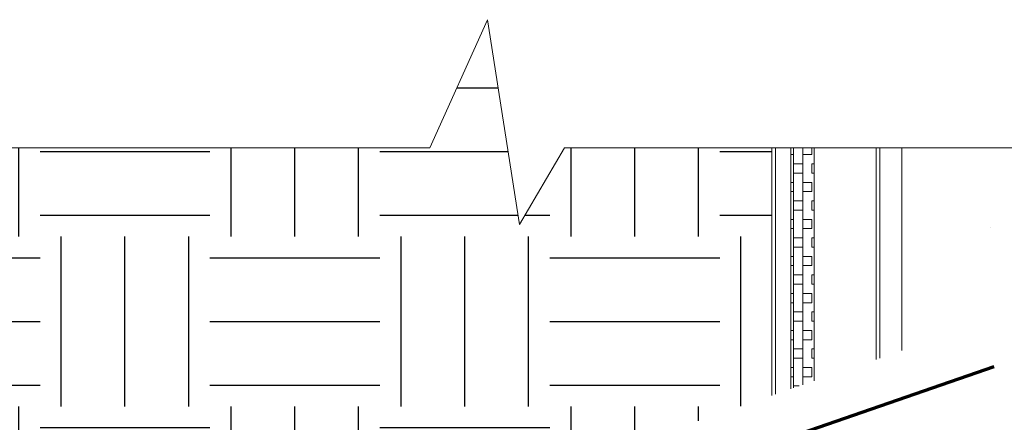
# Model space of a CAD drawing. Extents: x 0 to 220, y -4 to 280.
# Drawn here: x 57 to 112, y 207 to 230 of the extents above; entities that cross this region are included whole.
import ezdxf

# ---------------------------------------------------------------- set-up
doc = ezdxf.new("R2010")
doc.units = 0
for name, color, linetype in [('CADdetails-1-FINE', 1, 'Continuous'), ('CADdetails-11-VERYFINE', 11, 'Continuous'), ('CADdetails-7-VERYFINE', 7, 'Continuous'), ('CADdetails-9-EXTRAFINE', 9, 'Continuous')]:
    doc.layers.add(name, color=color, linetype=linetype)
doc.styles.add('CADdetails-DIMENSIONS', font='ARIALN.TTF', dxfattribs={"height": 2.38})
doc.dimstyles.new('CADdetails-DIM', dxfattribs={"dimtxt": 2.38, "dimasz": 3, "dimexe": 3, "dimexo": 1.5, "dimgap": 1, "dimtad": 1, "dimzin": 0, "dimdsep": 46, "dimtxsty": 'CADdetails-DIMENSIONS', "dimcen": 1, "dimclrd": 256, "dimclre": 256, "dimadec": 0, "dimazin": 0, "dimtfac": 1, "dimtdec": 4, "dimtofl": 0, "dimtmove": 0, "dimatfit": 3, "dimfxl": 0, "dimtolj": 1, "dimtzin": 0, "dimarcsym": 0})

msp = doc.modelspace()

# ---------------------------------------------------------------- hatches: boundary and pattern name
at = {"layer": 'CADdetails-9-EXTRAFINE'}
h = msp.add_hatch(dxfattribs=at)
h.set_pattern_fill('EARTH', color=256, scale=1.5)
h.set_pattern_definition([(0, (-8.54, 0), (9.525, 9.525), [9.525, -9.525]), (0, (-8.54, 3.572), (9.525, 9.525), [9.525, -9.525]), (0, (-8.54, 7.144), (9.525, 9.525), [9.525, -9.525]), (90, (-7.349, 8.334), (-9.525, 9.525), [9.525, -9.525]), (90, (-3.777, 8.334), (-9.525, 9.525), [9.525, -9.525]), (90, (-0.206, 8.334), (-9.525, 9.525), [9.525, -9.525])])
h.paths.add_polyline_path([(99.165, 203.448), (58.36, 189.354), (58.36, 194.891), (99.165, 208.985), (99.165, 222.86), (87.541, 222.86), (85.027, 218.553), (83.232, 230.04), (80, 222.86), (53.402, 222.86), (53.402, 96.503), (80, 96.503), (83.232, 103.682), (85.027, 92.195), (87.541, 96.503), (99.165, 96.503), (99.165, 146.597), (59.427, 132.871), (59.427, 138.407), (99.165, 152.133)])
h = msp.add_hatch(dxfattribs=at)
h.set_pattern_fill('AR-CONC', color=256, scale=0.1)
h.set_pattern_definition([(50, (-8.54, 0), (18.2185, -1.5939), [1.905, -20.955]), (355, (-8.54, 0), (-3.5243, 19.1057), [1.524, -16.764]), (100.4514, (-7.022, -0.133), (14.6941, 17.5118), [1.619, -17.809]), (46.184, (-8.54, 5.08), (27.108, -4.2042), [2.8575, -31.4325]), (96.636, (-6.28, 4.73), (23.7404, 24.7426), [2.4285, -26.7136]), (351.184, (-8.54, 5.08), (23.7404, 24.7426), [2.286, -25.146]), (21, (-6, 3.81), (15.1614, -10.2265), [1.905, -20.955]), (326, (-6, 3.81), (6.1802, 18.4188), [1.524, -16.764]), (71.4514, (-4.736, 2.958), (21.3416, 8.1923), [1.619, -17.809]), (37.5, (-8.54, 0), (0.30886, 8.4555), [0, -16.5608, 0, -17.018, 0, -16.8275]), (7.5, (-8.54, 0), (6.68197, 10.01806), [0, -9.7028, 0, -16.1798, 0, -6.4135]), (327.5, (-14.204, 0), (13.55906, -0.57287), [0, -6.35, 0, -19.812, 0, -26.289]), (317.5, (-16.744, 0), (14.8129, 2.54265), [0, -8.255, 0, -13.1572, 0, -18.669])])
h.paths.add_polyline_path([(123.054, 222.86), (106.458, 222.86), (106.458, 211.504), (111.618, 213.286), (111.618, 207.75), (106.458, 205.967), (106.458, 154.652), (112.685, 156.803), (112.685, 151.266), (106.458, 149.116), (106.458, 116.629), (123.054, 116.629)])
h.paths.add_polyline_path([(123.054, 110.304), (106.458, 110.304), (106.458, 96.503), (123.054, 96.503)])

# ---------------------------------------------------------------- linework, layer by layer
at = {"layer": 'CADdetails-1-FINE', "linetype": 'Continuous', "lineweight": 18}
msp.add_line((106.458, 222.86), (106.458, 211.504), dxfattribs=at)
at = {"layer": 'CADdetails-11-VERYFINE', "linetype": 'Continuous', "lineweight": 18}
for p, q in [((99.165, 222.86), (99.165, 208.985)), ((99.373, 222.86), (99.373, 209.056)), ((105.006, 222.86), (105.006, 211.002)), ((105.213, 222.86), (105.213, 211.074))]:
    msp.add_line(p, q, dxfattribs=at)
at = {"layer": 'CADdetails-7-VERYFINE', "linetype": 'Continuous', "lineweight": 70}
msp.add_line((111.618, 210.593), (58.36, 192.197), dxfattribs=at)
at = {"layer": 'CADdetails-9-EXTRAFINE', "linetype": 'Continuous', "lineweight": 18}
for p, q in [((80, 222.86), (83.232, 230.04)), ((83.232, 230.04), (85.027, 218.553)), ((50.912, 222.86), (80, 222.86)), ((85.027, 218.553), (87.541, 222.86)), ((87.541, 222.86), (136.435, 222.86)), ((100.239, 222.86), (100.239, 209.356)), ((100.239, 222.479), (100.376, 222.479)), ((100.376, 209.403), (100.376, 222.86)), ((100.895, 209.582), (100.895, 222.86)), ((100.895, 222.479), (101.413, 222.479)), ((101.413, 222.479), (101.413, 222.86)), ((101.545, 222.86), (101.545, 209.807)), ((100.376, 221.96), (100.895, 221.96)), ((101.413, 221.96), (101.545, 221.96)), ((101.413, 221.441), (101.413, 221.96)), ((100.376, 221.441), (100.895, 221.441)), ((101.413, 221.441), (101.545, 221.441)), ((100.239, 220.923), (100.376, 220.923)), ((100.895, 220.923), (101.413, 220.923)), ((101.413, 220.404), (101.413, 220.923)), ((100.239, 220.404), (100.376, 220.404)), ((100.895, 220.404), (101.413, 220.404)), ((100.376, 219.885), (100.895, 219.885)), ((101.413, 219.885), (101.545, 219.885)), ((101.413, 219.367), (101.413, 219.885)), ((100.376, 219.367), (100.895, 219.367)), ((101.413, 219.367), (101.545, 219.367)), ((100.239, 218.848), (100.376, 218.848)), ((100.895, 218.848), (101.413, 218.848)), ((101.413, 218.329), (101.413, 218.848)), ((100.239, 218.329), (100.376, 218.329)), ((100.895, 218.329), (101.413, 218.329)), ((100.376, 217.811), (100.895, 217.811)), ((101.413, 217.811), (101.545, 217.811)), ((101.413, 217.292), (101.413, 217.811)), ((100.376, 217.292), (100.895, 217.292)), ((101.413, 217.292), (101.545, 217.292)), ((100.239, 216.774), (100.376, 216.774)), ((100.895, 216.774), (101.413, 216.774)), ((101.413, 216.255), (101.413, 216.774)), ((100.239, 216.255), (100.376, 216.255)), ((100.895, 216.255), (101.413, 216.255)), ((100.376, 215.736), (100.895, 215.736)), ((101.413, 215.736), (101.545, 215.736)), ((101.413, 215.218), (101.413, 215.736)), ((100.239, 214.699), (100.376, 214.699)), ((100.376, 215.218), (100.895, 215.218)), ((100.895, 214.699), (101.413, 214.699)), ((101.413, 215.218), (101.545, 215.218)), ((101.413, 214.18), (101.413, 214.699)), ((100.239, 214.18), (100.376, 214.18)), ((100.895, 214.18), (101.413, 214.18)), ((100.376, 213.662), (100.895, 213.662)), ((101.413, 213.662), (101.545, 213.662)), ((101.413, 213.143), (101.413, 213.662)), ((100.376, 213.143), (100.895, 213.143)), ((101.413, 213.143), (101.545, 213.143)), ((100.239, 212.625), (100.376, 212.625)), ((100.895, 212.625), (101.413, 212.625)), ((101.413, 212.106), (101.413, 212.625)), ((100.239, 212.106), (100.376, 212.106)), ((100.895, 212.106), (101.413, 212.106)), ((100.376, 211.587), (100.895, 211.587)), ((101.413, 211.587), (101.545, 211.587)), ((101.413, 211.069), (101.413, 211.587)), ((100.376, 211.069), (100.895, 211.069)), ((101.413, 211.069), (101.545, 211.069)), ((100.239, 210.55), (100.376, 210.55)), ((100.895, 210.55), (101.413, 210.55)), ((101.413, 210.031), (101.413, 210.55)), ((100.239, 210.031), (100.376, 210.031)), ((100.895, 210.031), (101.413, 210.031)), ((100.376, 209.513), (100.694, 209.513))]:
    msp.add_line(p, q, dxfattribs=at)

# ---------------------------------------------------------------- leaders
at = {"layer": 'CADdetails-7-VERYFINE'}
msp.add_leader([(96.397, 196.472), (133.379, 210.706), (140.128, 210.706)], dimstyle='CADdetails-DIM', override={"dimgap": 1, "dimtad": 0}, dxfattribs=at)

doc.saveas('drawing.dxf')
